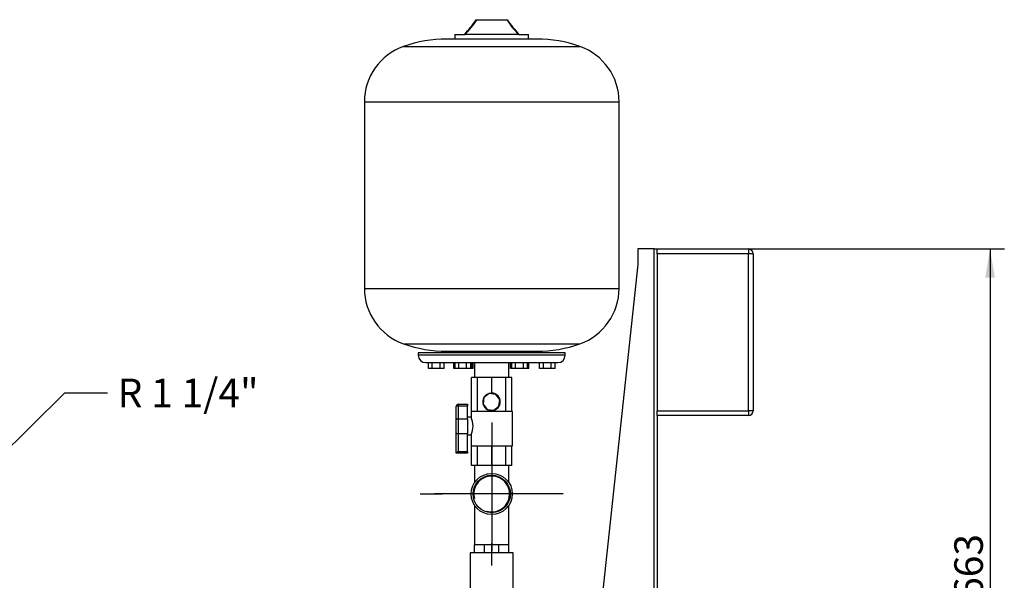
# Model space of a CAD drawing. Units: millimetres. Extents: x 0 to 410, y -5 to 287.
# Drawn here: x 136 to 256, y 88 to 157 of the extents above; entities that cross this region are included whole.
import ezdxf
from ezdxf import colors
from ezdxf.entities.mleader import LeaderData, LeaderLine
from ezdxf.enums import TextEntityAlignment as Align
from ezdxf.lldxf.tags import DXFTag
from ezdxf.math import Vec2, Vec3

# ---------------------------------------------------------------- set-up
doc = ezdxf.new("R2010")
doc.units = ezdxf.units.MM
for name, color, linetype in [('1_1-4_LINE', 7, 'Continuous'), ('CONTROL_BOX', 7, 'Continuous'), ('CONTROL_BOX_STAN', 7, 'Continuous'), ('Default', 7, 'Continuous'), ('VALVE_2', 7, 'Continuous'), ('VG_VALVE', 7, 'Continuous'), ('VG_VESSEL', 7, 'Continuous')]:
    doc.layers.add(name, color=color, linetype=linetype)
doc.styles.add('SEACAD_Solid_Edge_ISO', font='seiso.ttf')
tags = doc.linetypes.add('CENTER2', pattern=[28.575, 19.05, -3.175, 3.175, -3.175]).pattern_tags.tags
tags[10:11] = [DXFTag(74, 4), DXFTag(75, 0), DXFTag(340, '0'), DXFTag(46, 0.0), DXFTag(50, 0.0), DXFTag(44, 0.0), DXFTag(45, 0.0)]
tags[8:9] = [DXFTag(74, 4), DXFTag(75, 0), DXFTag(340, '0'), DXFTag(46, 0.0), DXFTag(50, 0.0), DXFTag(44, 0.0), DXFTag(45, 0.0)]
tags[6:7] = [DXFTag(74, 4), DXFTag(75, 0), DXFTag(340, '0'), DXFTag(46, 0.0), DXFTag(50, 0.0), DXFTag(44, 0.0), DXFTag(45, 0.0)]
tags[4:5] = [DXFTag(74, 4), DXFTag(75, 0), DXFTag(340, '0'), DXFTag(46, 0.0), DXFTag(50, 0.0), DXFTag(44, 0.0), DXFTag(45, 0.0)]
doc.dimstyles.new('ISO', dxfattribs={"dimtxt": 3.5, "dimasz": 3.5, "dimexe": 1.75, "dimexo": 0, "dimgap": 1.75, "dimtad": 1, "dimlfac": 8.333333, "dimtxsty": 'SEACAD_Solid_Edge_ISO', "dimblk1": '_SE_FILLED', "dimblk2": '_SE_FILLED', "dimsah": 1, "dimcen": 1.75, "dimadec": 0, "dimazin": 0, "dimtfac": 1, "dimtmove": 0, "dimatfit": 3, "dimfxl": 0, "dimtolj": 1, "dimarcsym": 0})

# ---------------------------------------------------------------- blocks, each defined once
blk = doc.blocks.new('SEANNOT_GROUP1')
at = {"layer": 'Default', "color": 7, "linetype": 'CENTER2'}
for p, q in [((193.59, 107.33), (193.59, 104.6)), ((193.59, 105.58), (193.59, 91.58)), ((184.84, 98.58), (187.57, 98.58)), ((200.59, 98.58), (186.59, 98.58)), ((202.34, 98.58), (199.61, 98.58)), ((193.59, 89.83), (193.59, 92.56))]:
    blk.add_line(p, q, dxfattribs=at)
blk = doc.blocks.new('SE2')
at = {"layer": '1_1-4_LINE', "color": 7, "linetype": 'Continuous'}
for p, q in [((191.49, 114.66), (191.49, 112.86)), ((195.69, 112.86), (195.69, 114.66)), ((191.49, 102.06), (191.49, 99.97)), ((195.69, 99.98), (195.69, 102.06)), ((191.49, 97.17), (191.49, 92.34)), ((195.69, 92.34), (195.69, 97.18))]:
    blk.add_line(p, q, dxfattribs=at)
for radius in [2.52, 2.29]:
    blk.add_circle((193.59, 98.58), radius, dxfattribs=at)
blk.add_arc((193.59, 98.58), 2.19, 255, 195, dxfattribs=at)
at = {"layer": 'CONTROL_BOX', "color": 7, "linetype": 'Continuous'}
for p, q in [((213.87, 127.98), (213.87, 128.58)), ((213.87, 128.58), (225.03, 128.58)), ((213.87, 127.98), (213.87, 108.78)), ((225.03, 127.98), (213.87, 127.98)), ((225.03, 128.58), (225.03, 127.98)), ((225.03, 108.78), (225.03, 127.98)), ((225.63, 127.98), (225.03, 127.98)), ((225.63, 127.98), (225.63, 108.78)), ((213.87, 108.18), (213.87, 108.78)), ((213.87, 108.78), (225.03, 108.78)), ((225.03, 108.78), (225.03, 108.18)), ((225.63, 108.78), (225.03, 108.78)), ((225.03, 108.18), (213.87, 108.18))]:
    blk.add_line(p, q, dxfattribs=at)
for centre, start, end in [((225.03, 127.98), 0, 90), ((225.03, 108.78), 270, 0)]:
    blk.add_arc(centre, 0.6, start, end, dxfattribs=at)
at = {"layer": 'CONTROL_BOX_STAN', "color": 7, "linetype": 'Continuous'}
for p, q in [((211.47, 128.58), (211.47, 126.66)), ((213.51, 128.58), (211.47, 128.58)), ((213.51, 85.14), (213.51, 128.58)), ((213.51, 128.58), (213.87, 128.58)), ((211.47, 126.66), (207.03, 85.14)), ((213.87, 108.18), (213.87, 85.14))]:
    blk.add_line(p, q, dxfattribs=at)
at = {"layer": 'VALVE_2', "color": 7, "linetype": 'Continuous'}
for p, q in [((192.72, 92.34), (191.49, 92.34)), ((191.49, 91.38), (191.49, 92.34)), ((192.72, 91.38), (192.72, 92.34)), ((194.47, 92.34), (192.72, 92.34)), ((195.7, 92.34), (194.47, 92.34)), ((194.47, 91.38), (194.47, 92.34)), ((195.7, 91.38), (195.7, 92.34)), ((196.23, 91.38), (190.95, 91.38)), ((190.95, 91.38), (190.95, 86.4)), ((196.23, 86.4), (196.23, 91.38))]:
    blk.add_line(p, q, dxfattribs=at)
at = {"layer": 'VG_VALVE', "color": 7, "linetype": 'Continuous'}
for p, q in [((191.85, 112.86), (191.13, 112.86)), ((191.13, 108.66), (191.13, 112.86)), ((193.59, 112.86), (191.85, 112.86)), ((191.85, 108.66), (191.85, 112.86)), ((195.34, 112.86), (193.59, 112.86)), ((193.59, 110.94), (193.59, 112.86)), ((196.06, 112.86), (195.34, 112.86)), ((195.34, 108.66), (195.34, 112.86)), ((196.06, 108.66), (196.06, 112.86)), ((192.64, 110.39), (192.53, 109.58)), ((193.28, 110.89), (192.64, 110.39)), ((193.28, 110.89), (193.29, 110.89)), ((194.09, 110.78), (193.28, 110.89)), ((194.09, 110.78), (193.29, 110.89)), ((193.56, 110.94), (193.56, 110.94)), ((193.56, 110.92), (193.56, 110.92)), ((194.59, 110.13), (194.09, 110.78)), ((194.09, 110.78), (194.09, 110.78)), ((194.59, 110.13), (194.09, 110.78)), ((194.48, 109.32), (194.59, 110.13)), ((194.48, 109.32), (194.59, 110.13)), ((194.59, 110.13), (194.59, 110.13)), ((189.25, 107.67), (189.25, 109.32)), ((189.49, 109.32), (189.25, 109.32)), ((189.49, 109.56), (190.64, 109.56)), ((189.49, 109.56), (189.49, 109.32)), ((190.64, 109.32), (189.49, 109.32)), ((189.49, 109.32), (189.49, 107.77)), ((190.64, 109.56), (190.64, 109.32)), ((190.64, 107.77), (190.64, 109.32)), ((196.12, 108.66), (191.07, 108.66)), ((191.07, 108.66), (191.07, 107.96)), ((192.53, 109.58), (193.02, 108.94)), ((193.02, 108.94), (193.83, 108.83)), ((193.56, 108.79), (193.56, 108.79)), ((193.56, 108.78), (193.56, 108.78)), ((193.59, 108.66), (193.59, 108.78)), ((193.83, 108.83), (194.48, 109.32)), ((193.83, 108.83), (194.48, 109.32)), ((193.83, 108.83), (193.83, 108.83)), ((194.48, 109.32), (194.48, 109.32)), ((196.12, 104.46), (196.12, 108.66)), ((189.25, 106.03), (189.25, 107.67)), ((189.49, 107.77), (190.64, 107.77)), ((189.49, 107.77), (189.49, 105.93)), ((191.07, 107.98), (190.64, 107.98)), ((190.64, 107.77), (190.64, 105.93)), ((189.25, 103.56), (189.25, 106.03)), ((190.64, 105.93), (189.49, 105.93)), ((189.49, 105.93), (189.49, 103.8)), ((190.64, 103.8), (190.64, 105.93)), ((190.64, 105.82), (191.07, 105.82)), ((191.07, 105.83), (191.07, 104.46)), ((189.49, 103.8), (189.25, 103.56)), ((189.49, 103.8), (190.64, 103.8)), ((190.64, 103.8), (190.64, 103.56)), ((191.07, 104.46), (196.12, 104.46)), ((191.13, 102.06), (191.13, 104.46)), ((191.85, 102.06), (191.85, 104.46)), ((193.59, 102.06), (193.59, 104.46)), ((195.34, 102.06), (195.34, 104.46)), ((196.06, 102.06), (196.06, 104.46)), ((190.64, 103.56), (189.25, 103.56)), ((191.85, 102.06), (191.13, 102.06)), ((193.59, 102.06), (191.85, 102.06)), ((195.34, 102.06), (193.59, 102.06)), ((196.06, 102.06), (195.34, 102.06))]:
    blk.add_line(p, q, dxfattribs=at)
for centre, radius, start, end in [((193.56, 109.86), 1.07, 149.9245, 194.9235), ((193.56, 109.86), 1.06, 104.9242, 149.9245), ((193.56, 109.86), 1.06, 59.9232, 104.9242), ((193.56, 109.86), 1.06, 14.9235, 59.9232), ((193.56, 109.86), 1.07, 329.9245, 14.9235), ((189.49, 109.32), 0.24, 90, 180), ((193.56, 109.86), 1.06, 194.9235, 239.9232), ((193.56, 109.86), 1.06, 239.9232, 284.9242), ((193.56, 109.86), 1.06, 284.9242, 329.9245), ((188.81, 106.9), 2.5, 334.4553, 25.5447)]:
    blk.add_arc(centre, radius, start, end, dxfattribs=at)
for major_axis, ratio, start_param, end_param in [((0, -1.08), 0.999974, 0, 3.437058), ((0, -1.08), 0.999974, 4.15682, 4.228352), ((0, 1.08), 0.997076, -0.028084, 0), ((0, 1.06), 0.999974, 3.141593, 6.283185), ((-1.08, 0), 0.997016, 1.59888, 4.684305), ((0, -1.08), 0.999974, 4.94501, 5.014965), ((0, -1.08), 0.999974, 5.736655, 6.283185), ((0, 1.08), 0.997076, 3.141593, 3.169676)]:
    blk.add_ellipse((193.56, 109.86), major_axis=major_axis, ratio=ratio, start_param=start_param, end_param=end_param, dxfattribs=at)
for points in [[(189.49, 107.77), (189.48, 107.77), (189.46, 107.77), (189.43, 107.77), (189.41, 107.77), (189.37, 107.76), (189.34, 107.75), (189.31, 107.74), (189.3, 107.73), (189.28, 107.72), (189.28, 107.71), (189.26, 107.7), (189.25, 107.68), (189.25, 107.67)], [(189.49, 105.93), (189.48, 105.93), (189.46, 105.93), (189.43, 105.93), (189.41, 105.94), (189.37, 105.94), (189.34, 105.95), (189.31, 105.97), (189.3, 105.97), (189.28, 105.98), (189.28, 105.99), (189.26, 106.01), (189.25, 106.02), (189.25, 106.03)]]:
    blk.add_open_spline(points, degree=3, knots=[0, 0, 0, 0, 0.125, 0.125, 0.25, 0.25, 0.5, 0.5, 0.625, 0.625, 0.75, 0.75, 1, 1, 1, 1], dxfattribs=at)
at = {"layer": 'VG_VESSEL', "color": 7, "linetype": 'Continuous'}
for p, q in [((191.69, 156.66), (191.74, 156.66)), ((191.74, 156.66), (195.44, 156.66)), ((195.44, 156.66), (195.5, 156.66)), ((189.09, 154.86), (190.3, 154.86)), ((189.09, 154.86), (189.09, 154.29)), ((196.88, 154.86), (190.3, 154.86)), ((196.88, 154.86), (198.09, 154.86)), ((198.09, 154.29), (198.09, 154.86)), ((182.79, 153.38), (204.4, 153.38)), ((199.12, 154.29), (188.07, 154.29)), ((177.99, 146.6), (209.19, 146.6)), ((177.99, 146.6), (177.99, 123.76)), ((209.19, 123.76), (209.19, 146.6)), ((177.99, 123.76), (209.19, 123.76)), ((182.79, 116.97), (204.4, 116.97)), ((202.59, 115.86), (184.59, 115.86)), ((184.59, 115.86), (184.59, 115.56)), ((188.07, 116.06), (199.12, 116.06)), ((189.09, 116.06), (189.09, 115.86)), ((198.09, 115.86), (198.09, 116.06)), ((202.59, 115.56), (202.59, 115.86)), ((202.59, 115.56), (184.59, 115.56)), ((185.49, 114.66), (201.69, 114.66)), ((185.83, 113.94), (185.83, 114.66)), ((186.31, 113.94), (186.31, 114.66)), ((187.27, 113.94), (187.27, 114.66)), ((187.75, 113.94), (187.75, 114.66)), ((187.75, 113.94), (187.75, 114.66)), ((188.95, 113.94), (188.95, 114.66)), ((189.1, 113.94), (189.1, 114.66)), ((189.56, 113.94), (189.56, 114.66)), ((190.52, 113.94), (190.52, 114.66)), ((191.02, 113.94), (191.02, 114.66)), ((191.15, 113.94), (191.15, 114.66)), ((191.31, 113.94), (191.31, 114.66)), ((195.88, 113.94), (195.88, 114.66)), ((196.04, 113.94), (196.04, 114.66)), ((196.52, 113.94), (196.52, 114.66)), ((197.48, 113.94), (197.48, 114.66)), ((197.96, 113.94), (197.96, 114.66)), ((198.12, 113.94), (198.12, 114.66)), ((199.44, 113.94), (199.44, 114.66)), ((199.44, 113.94), (199.44, 114.66)), ((199.92, 113.94), (199.92, 114.66)), ((200.88, 113.94), (200.88, 114.66)), ((201.36, 113.94), (201.36, 114.66)), ((186.31, 113.94), (185.83, 113.94)), ((187.27, 113.94), (186.31, 113.94)), ((187.75, 113.94), (187.27, 113.94)), ((187.75, 113.94), (187.75, 113.94)), ((189.1, 113.94), (188.95, 113.94)), ((189.56, 113.94), (189.1, 113.94)), ((190.52, 113.94), (189.56, 113.94)), ((191.02, 113.94), (190.52, 113.94)), ((191.15, 113.94), (191.02, 113.94)), ((191.31, 113.94), (191.15, 113.94)), ((196.04, 113.94), (195.88, 113.94)), ((196.52, 113.94), (196.04, 113.94)), ((197.48, 113.94), (196.52, 113.94)), ((197.96, 113.94), (197.48, 113.94)), ((198.12, 113.94), (197.96, 113.94)), ((199.92, 113.94), (199.44, 113.94)), ((199.44, 113.94), (199.44, 113.94)), ((200.88, 113.94), (199.92, 113.94)), ((201.36, 113.94), (200.88, 113.94))]:
    blk.add_line(p, q, dxfattribs=at)
for centre, radius, start, end in [((183.37, 161.95), 9.86, 314.0143, 327.5446), ((183.77, 161.56), 9.37, 314.272, 328.4084), ((203.49, 161.62), 9.45, 211.6541, 225.6656), ((203.82, 161.95), 9.86, 212.4554, 225.9857), ((185.19, 146.6), 7.2, 109.5303, 180), ((185.19, 146.6), 7.2, 109.5303, 180), ((188.07, 138.5), 15.79, 90, 109.5303), ((188.07, 138.5), 15.79, 90, 109.5303), ((199.12, 138.5), 15.79, 70.4697, 90), ((199.12, 138.5), 15.79, 70.4697, 90), ((201.99, 146.6), 7.2, 0, 70.4697), ((201.99, 146.6), 7.2, 0, 70.4697), ((185.19, 123.76), 7.2, 180, 250.4697), ((185.19, 123.76), 7.2, 180, 250.4697), ((201.99, 123.76), 7.2, 289.5303, 0), ((201.99, 123.76), 7.2, 289.5303, 0), ((188.07, 131.85), 15.79, 250.4697, 270), ((188.07, 131.85), 15.79, 250.4697, 270), ((199.12, 131.85), 15.79, 270, 289.5303), ((199.12, 131.85), 15.79, 270, 289.5303), ((185.49, 115.56), 0.9, 180, 270), ((185.49, 115.56), 0.9, 180, 270), ((201.69, 115.56), 0.9, 270, 0), ((201.69, 115.56), 0.9, 270, 0)]:
    blk.add_arc(centre, radius, start, end, dxfattribs=at)
blk = doc.blocks.new('DMBLK35')
at = {"layer": 'Default', "linetype": 'Continuous'}
for points in [[(255.22, 125.08), (254.64, 128.58), (254.05, 125.08)], [(255.22, 52.52), (254.05, 52.52), (254.64, 49.02)]]:
    blk.add_hatch(color=7, dxfattribs=at).paths.add_polyline_path(points)
at = {"layer": 'Default', "color": 7, "linetype": 'Continuous'}
for p, q in [((225.03, 128.58), (256.39, 128.58)), ((254.64, 128.58), (254.64, 49.02)), ((220.83, 49.02), (256.39, 49.02))]:
    blk.add_line(p, q, dxfattribs=at)
at = {"layer": 'Default', "color": 7, "linetype": 'Continuous', "style": 'SEACAD_Solid_Edge_ISO'}
blk.add_text('663', height=3.5, rotation=90, dxfattribs=at).set_placement((250.26, 85.73), align=Align.TOP_LEFT)
blk = doc.blocks.new('_SE_FILLED')
at = {"color": 0}
blk.add_line((0, 0), (-1, 0), dxfattribs=at)
blk.add_solid([(0, 0), (-1, -0.1665), (-1, 0.1665), (0, 0)], dxfattribs=at)

msp = doc.modelspace()

# ---------------------------------------------------------------- block references
at = {"layer": 'Default'}
for name in ['SE2', 'SEANNOT_GROUP1']:
    msp.add_blockref(name, (0, 0), dxfattribs=at)

# ---------------------------------------------------------------- dimensions: what is measured, and where the dimension line sits
at = {"layer": 'Default', "color": 7, "linetype": 'Continuous'}
dim = msp.add_linear_dim(base=(254.6354, 49.0169), p1=(225.0349, 128.5769), p2=(220.8349, 49.0169), angle=90, text='\\A1;<>', dimstyle='ISO', dxfattribs=at)
dim.commit()
dim.dimension.update_dxf_attribs({"geometry": 'DMBLK35', "text_midpoint": (254.6354, 88.7969), "dimtype": 160})

# ---------------------------------------------------------------- leaders
ml = msp.add_multileader_mtext('Standard', dxfattribs=at)
ml.set_content('\\pxsm0.9;{\\fSolid Edge ISO|c0|p34;\\W1.;R 1 1/4"\\P}', color=256)
ml.set_leader_properties(linetype='ByLayer')
ml.build(insert=Vec2(0, 0))
ml.multileader.update_dxf_attribs({"text_right_attachment_type": 6, "dogleg_length": 5.25, "arrow_head_size": 3.5})
ctx = ml.context
ctx.base_point, ctx.char_height, ctx.arrow_head_size, ctx.landing_gap_size = Vec3(145.7628, 112.709), 3.5, 3.5, 1.225
ctx.right_attachment = 6
notes = []
notes.append((ctx, [(0, (1, 1, 0), (141.2878, 110.952), (1, 0), 5.25, [(0, [(128.7443, 98.5769)], 0, [])])]))
ctx.mtext.insert = Vec3(147.7628, 112.709)
for ctx, leaders in notes:
    for number, flags, end, landing, length, lines in leaders:
        leader = LeaderData()
        leader.index, (leader.has_last_leader_line, leader.has_dogleg_vector, leader.attachment_direction) = number, flags
        leader.last_leader_point, leader.dogleg_vector, leader.dogleg_length = Vec3(end), Vec3(landing), length
        for number, points, colour, breaks in lines:
            line = LeaderLine()
            line.index, line.vertices, line.color, line.breaks = number, Vec3.list(points), colors.encode_raw_color(colour), breaks
            leader.lines.append(line)
        ctx.leaders.append(leader)

doc.saveas('drawing.dxf')
